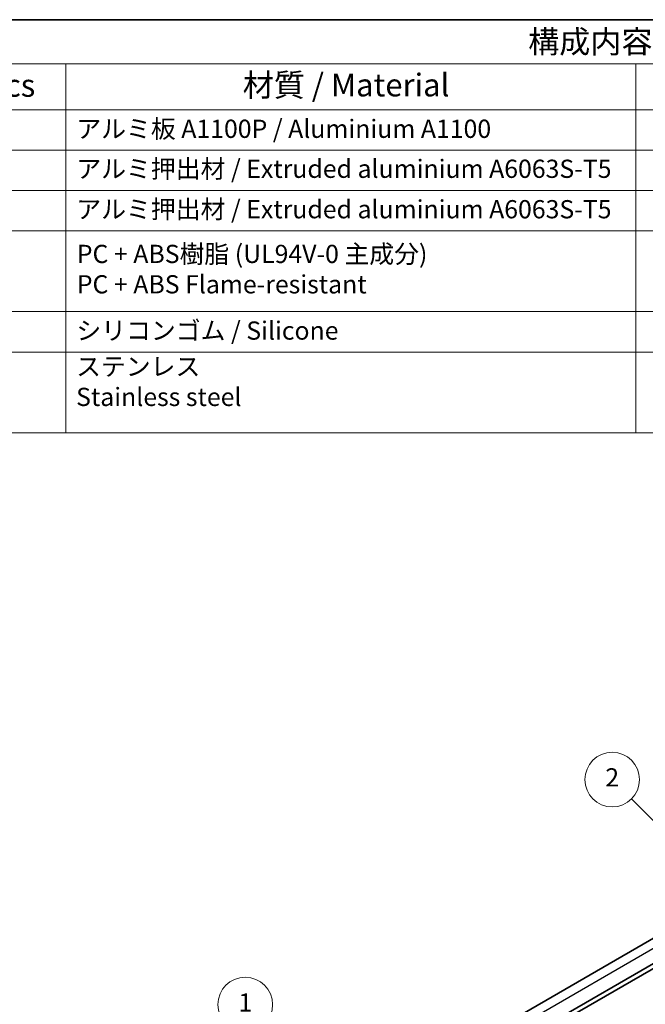
# Model space of a CAD drawing. Units: millimetres. Extents: x 22 to 3385, y 12 to 574.
# Drawn here: x 300 to 403, y 271 to 434 of the extents above; entities that cross this region are included whole.
import ezdxf

# ---------------------------------------------------------------- set-up
doc = ezdxf.new("R2010")
doc.units = ezdxf.units.MM
doc.header["$LTSCALE"] = 1.5
for name, color, linetype, lineweight in [('Border (ISO)', 7, 'Continuous', 35), ('Symbol (ISO)', 7, 'Continuous', 18), ('Symbol (TK)', 100, 'Continuous', 18), ('Visible (ISO)', 7, 'Continuous', 35), ('Visible Narrow (ISO)', 7, 'Continuous', 25)]:
    doc.layers.add(name, color=color, linetype=linetype, lineweight=lineweight)
doc.styles.add('Note Text (TK)', font='MS PGothic.ttf')
doc.styles.add('Note Text (TK2)', font='MS PGothic.ttf')

# ---------------------------------------------------------------- blocks, each defined once
blk = doc.blocks.new('図面枠 tk図枠')
at = {"layer": 'Border (ISO)'}
blk.add_line((14.5, 289), (405.5, 289), dxfattribs=at)
blk = doc.blocks.new('バルーン1')
at = {"layer": 'Symbol (TK)', "color": 100}
for p, q in [((229.88, 162.32), (225.68, 178)), ((229.39, 162.19), (230.52, 159.91)), ((229.88, 162.32), (230.52, 159.91)), ((230.52, 159.91), (230.36, 162.45))]:
    blk.add_line(p, q, dxfattribs=at)
at = {"layer": 'Symbol (TK)'}
blk.add_circle((224.9, 180.89), 3, dxfattribs=at)
at = {"layer": 'Symbol (TK)', "color": 7, "insert": (224.9, 180.86), "char_height": 2, "attachment_point": 5, "style": 'Note Text (TK2)'}
blk.add_mtext('1', dxfattribs=at)
blk = doc.blocks.new('バルーン2')
at = {"layer": 'Symbol (TK)', "color": 100}
for p, q in [((276.12, 194.65), (267.31, 203.47)), ((276.12, 194.65), (277.89, 192.89)), ((277.89, 192.89), (276.48, 195.01)), ((275.77, 194.3), (277.89, 192.89))]:
    blk.add_line(p, q, dxfattribs=at)
at = {"layer": 'Symbol (TK)'}
blk.add_circle((265.2, 205.58), 3, dxfattribs=at)
at = {"layer": 'Symbol (TK)', "color": 7, "insert": (265.2, 205.57), "char_height": 2, "attachment_point": 5, "style": 'Note Text (TK2)'}
blk.add_mtext('2', dxfattribs=at)
blk = doc.blocks.new('構成内容2 _ Components')
at = {"layer": 'Symbol (ISO)'}
for p, q in [((405.5, 289), (123.35, 289)), ((405.5, 284.16), (123.35, 284.16)), ((205.2, 284.16), (205.2, 279.12)), ((267.81, 284.16), (267.81, 279.12)), ((405.5, 279.12), (123.35, 279.12)), ((205.2, 279.12), (205.2, 243.66)), ((267.81, 279.12), (267.81, 243.66)), ((405.5, 274.69), (123.35, 274.69)), ((405.5, 270.25), (123.35, 270.25)), ((405.5, 265.82), (123.35, 265.82)), ((405.5, 256.95), (123.35, 256.95)), ((405.5, 252.52), (123.35, 252.52)), ((405.5, 243.66), (123.35, 243.66))]:
    blk.add_line(p, q, dxfattribs=at)
at = {"layer": 'Symbol (ISO)', "color": 7, "attachment_point": 7}
for s, insert, char_height, style in [('構成内容 / Components', (255.97, 284.56), 2.5, 'Note Text (TK)'), ('数量 / Pcs', (186.66, 279.76), 2.5, 'Note Text (TK)'), ('材質 / Material', (224.62, 279.8), 2.5, 'Note Text (TK)'), ('アルミ板 A1100P / Aluminium A1100', (206.35, 275.4), 2, 'Note Text (TK2)'), ('アルミ押出材 / Extruded aluminium A6063S-T5', (206.35, 271.01), 2, 'Note Text (TK2)'), ('アルミ押出材 / Extruded aluminium A6063S-T5', (206.35, 266.57), 2, 'Note Text (TK2)'), ('PC + ABS樹脂 (UL94V-0 主成分)\\PPC + ABS Flame-resistant', (206.4, 258.33), 2, 'Note Text (TK2)'), ('シリコンゴム / Silicone', (206.35, 253.25), 2, 'Note Text (TK2)'), ('ステンレス \\PStainless steel', (206.32, 245.97), 2, 'Note Text (TK2)')]:
    blk.add_mtext(s, dxfattribs=dict(at, insert=insert, char_height=char_height, style=style))

msp = doc.modelspace()

# ---------------------------------------------------------------- linework, layer by layer
at = {"layer": 'Visible (ISO)'}
for p, q in [((470.2131, 320.1475), (357.076, 254.8277)), ((474.8346, 318.6748), (361.6975, 253.355)), ((474.8346, 317.8583), (361.6975, 252.5386))]:
    msp.add_line(p, q, dxfattribs=at)
at = {"layer": 'Visible Narrow (ISO)'}
msp.add_line((472.7133, 319.8997), (359.5762, 254.58), dxfattribs=at)

# ---------------------------------------------------------------- block references
at = {"xscale": 1.5, "yscale": 1.5, "zscale": 1.5}
msp.add_blockref('図面枠 tk図枠', (0, 0), dxfattribs=at)
at = {"layer": 'Symbol (ISO)', "xscale": 1.5, "yscale": 1.5, "zscale": 1.5}
msp.add_blockref('構成内容2 _ Components', (0, 0), dxfattribs=at)
at = {"layer": 'Symbol (TK)', "xscale": 1.5, "yscale": 1.5, "zscale": 1.5}
for name in ['バルーン2', 'バルーン1']:
    msp.add_blockref(name, (0, 0), dxfattribs=at)

doc.saveas('drawing.dxf')
